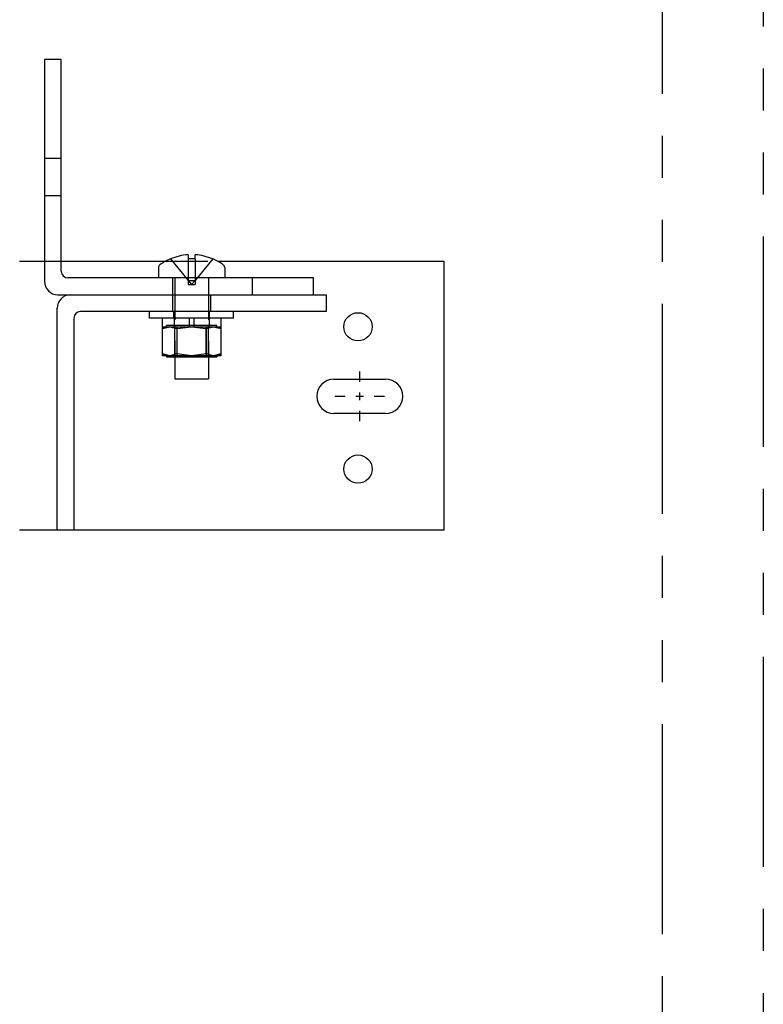
# Model space of a CAD drawing. Extents: x -501 to 111, y -174 to 148.
# Drawn here: x -383 to -372, y -90 to -75 of the extents above; entities that cross this region are included whole.
import ezdxf

# ---------------------------------------------------------------- set-up
doc = ezdxf.new("R2010")
doc.units = 0
doc.header["$LTSCALE"] = 2.5
doc.header["$MEASUREMENT"] = 0
for name, pattern in [('CENTER', [2, 1.25, -0.25, 0.25, -0.25]), ('HIDDEN', [0.375, 0.25, -0.125]), ('PHANTOM', [2.5, 1.25, -0.25, 0.25, -0.25, 0.25, -0.25])]:
    doc.linetypes.add(name, pattern=pattern)
doc.layers.get('0').update_dxf_attribs({"linetype": 'CONTINUOUS'})
for name, color, linetype in [('AM_HID', 7, 'HIDDEN'), ('AM_VIS', 7, 'CONTINUOUS'), ('CEN', 1, 'CENTER'), ('PHANTOM', 4, 'PHANTOM')]:
    doc.layers.add(name, color=color, linetype=linetype)

# ---------------------------------------------------------------- blocks, each defined once
blk = doc.blocks.new('RAIL_BRKT')
for points in [[(22.117, 0.256, 0), (22.883, 0.256, 0)], [(22.117, 0.256, 0), (22.883, 0.256, 0)], [(22.117, 0.256, 0), (22.883, 0.256, 0)], [(22.117, 0.256, 0), (22.883, 0.256, 0)], [(22.883, -0.256, 0), (22.117, -0.256, 0)], [(22.883, -0.256, 0), (22.117, -0.256, 0)], [(22.883, -0.256, 0), (22.117, -0.256, 0)], [(22.883, -0.256, 0), (22.117, -0.256, 0)]]:
    blk.add_polyline3d(points)
for centre in [(22.474, 1.033), (22.474, -1.083)]:
    blk.add_circle(centre, 0.21)
for centre, major_axis, start_param, end_param in [((22.117, 0, -2.081), (-0.181, 0.181), -0.785398, 2.356194), ((22.117, 0, -2.081), (-0.181, 0.181), -0.785398, 2.356194), ((22.117, 0, -2.081), (-0.181, 0.181), -0.785398, 2.356194), ((22.117, 0, -2.081), (-0.181, 0.181), -0.785398, 2.356194), ((22.883, 0, -2.081), (0.181, 0.181), 3.926991, 7.068583), ((22.883, 0, -2.081), (0.181, 0.181), 3.926991, 7.068583), ((22.883, 0, -2.081), (0.181, 0.181), 3.926991, 7.068583), ((22.883, 0, -2.081), (0.181, 0.181), 3.926991, 7.068583)]:
    blk.add_ellipse(centre, major_axis=major_axis, ratio=1, start_param=start_param, end_param=end_param)
at = {"layer": 'AM_HID'}
for p, q in [((17.812, 3.542), (18.062, 3.542)), ((18.062, 2.979), (17.812, 2.979)), ((17.812, 2.01), (18.062, 2.01)), ((19.616, 2.01), (20.384, 2.01)), ((19.686, 2.042), (19.948, 1.723)), ((19.948, 2.042), (19.948, 1.723)), ((20.052, 2.042), (20.052, 1.723)), ((20.314, 2.042), (20.052, 1.723)), ((19.719, 1.51), (19.719, 1.76)), ((19.75, 1.76), (19.75, 0.603)), ((20.25, 1.76), (20.25, 0.603)), ((20.906, 1.51), (20.906, 1.76)), ((19.948, 1.723), (19.948, 1.66)), ((19.948, 1.723), (20.052, 1.723)), ((19.948, 1.723), (20, 1.66)), ((19.948, 1.66), (20, 1.66)), ((20.052, 1.723), (20, 1.66)), ((20, 1.66), (20.052, 1.66)), ((20.052, 1.723), (20.052, 1.66)), ((19.719, 1.26), (19.719, 1.51)), ((20.281, 1.51), (20.281, 1.26)), ((19.735, 1.16), (19.735, 1.26)), ((20.265, 1.16), (20.265, 1.26)), ((19.625, 1.035), (19.567, 1.006)), ((19.969, 1.051), (19.625, 1.051)), ((19.625, 1.035), (19.625, 1.051)), ((19.741, 1.16), (19.741, 1.035)), ((19.75, 0.603), (19.75, 1.051)), ((20.375, 1.051), (20.031, 1.051)), ((20.25, 0.603), (20.25, 1.051)), ((20.259, 1.16), (20.259, 1.035)), ((20.375, 1.035), (20.375, 1.051)), ((20.375, 1.035), (20.433, 1.006)), ((19.567, 1.006), (19.567, 1.006)), ((19.783, 1.006), (19.784, 1.006)), ((20.216, 1.006), (20.217, 1.006)), ((19.567, 0.603), (19.567, 0.632)), ((19.75, 0.587), (20.25, 0.587)), ((19.783, 0.632), (19.783, 0.603)), ((19.784, 0.603), (19.784, 0.632)), ((20.216, 0.632), (20.216, 0.603)), ((20.217, 0.603), (20.217, 0.632)), ((20.433, 0.632), (20.433, 0.603))]:
    blk.add_line(p, q, dxfattribs=at)
for points in [[(19.567, 1.006), (19.675, 1.035)], [(19.675, 1.035), (19.783, 1.006)], [(19.784, 1.006), (20, 1.035)], [(20, 1.035), (20.216, 1.006)], [(20.217, 1.006), (20.325, 1.035)], [(20.325, 1.035), (20.433, 1.006)]]:
    blk.add_lwpolyline(points, dxfattribs=at)
at = {"layer": 'AM_VIS'}
for p, q in [((18.062, 5.01), (17.812, 5.01)), ((17.812, 5.01), (17.812, 1.71)), ((18.062, 1.86), (18.062, 5.01)), ((19.948, 2.105), (19.948, 2.042)), ((20.052, 2.042), (20.052, 2.105)), ((17.444, 2.01), (17.812, 2.01)), ((18.062, 2.01), (19.616, 2.01)), ((19.506, 1.911), (19.506, 1.76)), ((19.685, 2.044), (19.686, 2.042)), ((20.314, 2.042), (20.315, 2.044)), ((20.384, 2.01), (23.75, 2.01)), ((20.494, 1.911), (20.494, 1.76)), ((23.75, 2.01), (23.75, -1.99)), ((21.812, 1.76), (18.162, 1.76)), ((21.812, 1.51), (21.812, 1.76)), ((18.012, 1.51), (18.2, 1.51)), ((18.2, 1.51), (22, 1.51)), ((22, 1.51), (22, 1.26)), ((18, -1.99), (18, 1.31)), ((22, 1.26), (18.35, 1.26)), ((19.375, 1.16), (19.375, 1.26)), ((20.625, 1.16), (20.625, 1.26)), ((18.25, 1.16), (18.25, -1.99)), ((20, 1.16), (19.375, 1.16)), ((19.564, 1.16), (19.564, 1.035)), ((19.564, 1.035), (19.969, 1.035)), ((19.567, 0.632), (19.567, 1.035)), ((19.783, 1.035), (19.783, 0.632)), ((19.784, 0.632), (19.784, 1.035)), ((19.969, 1.035), (19.969, 1.16)), ((20.031, 1.051), (19.969, 1.051)), ((19.969, 1.035), (20, 1.035)), ((20.625, 1.16), (20, 1.16)), ((20, 1.035), (20.031, 1.035)), ((20.031, 1.16), (20.031, 1.035)), ((20.031, 1.035), (20.436, 1.035)), ((20.216, 1.035), (20.216, 0.632)), ((20.217, 0.632), (20.217, 1.035)), ((20.433, 1.035), (20.433, 0.632)), ((20.436, 1.16), (20.436, 1.035)), ((20.433, 1.006), (20.433, 1.006)), ((19.567, 0.632), (19.567, 0.632)), ((19.625, 0.603), (19.567, 0.632)), ((19.625, 0.603), (19.567, 0.603)), ((19.625, 0.603), (19.625, 0.587)), ((19.675, 0.603), (19.625, 0.603)), ((19.625, 0.587), (19.675, 0.587)), ((20, 0.603), (19.675, 0.603)), ((19.675, 0.587), (19.75, 0.587)), ((19.75, 0.603), (19.75, 0.26)), ((19.784, 0.632), (19.783, 0.632)), ((20.325, 0.603), (20, 0.603)), ((20.217, 0.632), (20.216, 0.632)), ((20.25, 0.603), (20.25, 0.26)), ((20.25, 0.587), (20.375, 0.587)), ((20.375, 0.603), (20.325, 0.603)), ((20.375, 0.603), (20.433, 0.632)), ((20.433, 0.603), (20.375, 0.603)), ((20.375, 0.603), (20.375, 0.587)), ((20.433, 0.632), (20.433, 0.632)), ((19.75, 0.26), (20.25, 0.26)), ((18, -1.99), (17.444, -1.99)), ((18.25, -1.99), (18, -1.99)), ((23.75, -1.99), (18.25, -1.99))]:
    blk.add_line(p, q, dxfattribs=at)
for points in [[(19.675, 0.603), (19.567, 0.632)], [(19.783, 0.632), (19.675, 0.603)], [(20, 0.603), (19.784, 0.632)], [(20.216, 0.632), (20, 0.603)], [(20.325, 0.603), (20.217, 0.632)], [(20.433, 0.632), (20.325, 0.603)]]:
    blk.add_lwpolyline(points, dxfattribs=at)
for centre, radius, start, end in [((20, 1.308), 0.798, 93.7348, 113.1528), ((20, 1.308), 0.798, 66.8472, 86.2652), ((19.562, 1.911), 0.055, 126.0571, 180), ((20, 1.308), 0.8, 113.188, 126.0571), ((20, 1.308), 0.8, 53.9429, 66.812), ((20.438, 1.911), 0.055, 0, 53.9429), ((18.162, 1.86), 0.1, 180, 270), ((18.012, 1.71), 0.2, 180, 270), ((18.2, 1.31), 0.2, 90, 180), ((18.35, 1.16), 0.1, 90, 180)]:
    blk.add_arc(centre, radius, start, end, dxfattribs=at)
blk.add_ellipse((20, 1.45), major_axis=(0.768, 0), ratio=0.773149, start_param=1.503066, end_param=1.638527, dxfattribs=at)
at = {"layer": 'CEN', "linetype": 'CENTER'}
for p, q in [((22.5, 0.216), (22.5, 0.368)), ((22.132, 0), (22.284, 0)), ((22.444, 0), (22.556, 0)), ((22.5, -0.056), (22.5, 0.056)), ((22.716, 0), (22.868, 0)), ((22.5, -0.368), (22.5, -0.216))]:
    blk.add_line(p, q, dxfattribs=at)

msp = doc.modelspace()

# ---------------------------------------------------------------- linework, layer by layer
at = {"layer": 'PHANTOM', "linetype": 'PHANTOM'}
msp.add_lwpolyline([(-373, -53.625), (-371.5, -53.625), (-371.5, -139), (-373, -139)], close=True, dxfattribs=at)

# ---------------------------------------------------------------- block references
at = {"linetype": 'ByBlock'}
msp.add_blockref('RAIL_BRKT', (-400, -81), dxfattribs=at)

doc.saveas('drawing.dxf')
